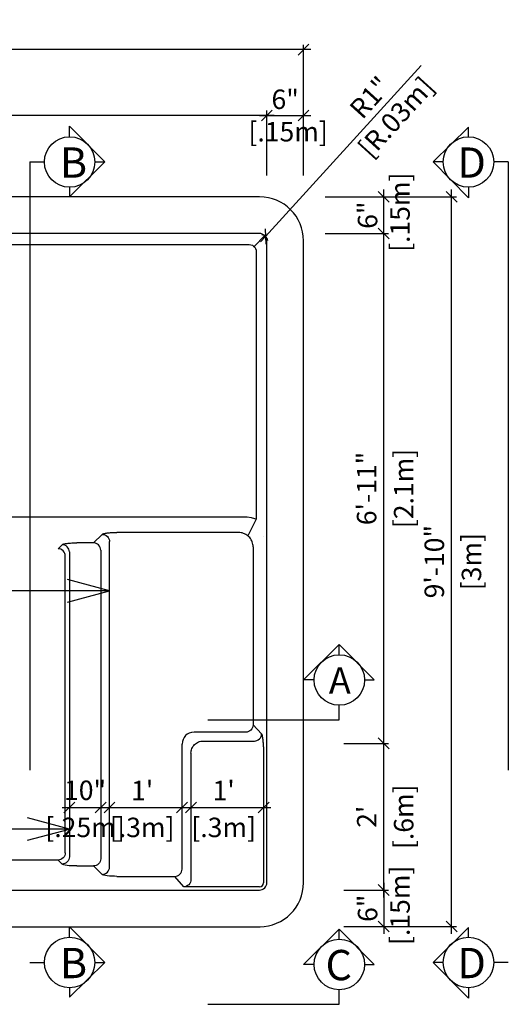
# Model space of a CAD drawing. Units: millimetres. Extents: x 204.5 to 216.7, y 119.6 to 136.3.
# Drawn here: x 208.1 to 210.1, y 126.9 to 131 of the extents above; entities that cross this region are included whole.
import ezdxf

# ---------------------------------------------------------------- set-up
doc = ezdxf.new("R2010")
doc.units = ezdxf.units.MM
doc.linetypes.add('DASHED', pattern=[0.75, 0.5, -0.25])
for name, color, linetype in [('COTA-14', 14, 'Continuous'), ('LE', 1, 'Continuous'), ('PISCINA-14', 14, 'Continuous'), ('PISCINA-2', 2, 'Continuous'), ('TEXTO-2', 2, 'Continuous'), ('ZF_txt', 7, 'Continuous')]:
    doc.layers.add(name, color=color, linetype=linetype)
doc.styles.add('ARIAL', font='arial.ttf')
doc.styles.add('ROMANS', font='times.ttf')
doc.dimstyles.new('cota pis 1-75', dxfattribs={"dimtxt": 0.08, "dimasz": 0.045, "dimexe": 0.02, "dimexo": 0.02, "dimgap": 0.03, "dimtad": 1, "dimdec": 0, "dimlfac": 39.3701, "dimzin": 4, "dimdsep": 46, "dimlunit": 4, "dimtxsty": 'ROMANS', "dimblk": 'OBLIQUE', "dimcen": 2.5, "dimdle": 0.03, "dimclrd": 14, "dimclre": 14, "dimclrt": 15, "dimadec": 0, "dimazin": 0, "dimtfac": 1, "dimtdec": 0, "dimtmove": 0, "dimatfit": 3, "dimldrblk": 'OBLIQUE', "dimfxl": 0, "dimfrac": 1, "dimtolj": 1, "dimtzin": 0, "dimarcsym": 0})

# ---------------------------------------------------------------- blocks, each defined once
blk = doc.blocks.new('_Open30')
at = {"color": 0, "linetype": 'ByBlock', "lineweight": -2}
for p, q in [((-1, 0.268), (0, 0)), ((0, 0), (-1, -0.268)), ((0, 0), (-1, 0))]:
    blk.add_line(p, q, dxfattribs=at)
blk = doc.blocks.new('corte B')
at = {"layer": 'ZF_txt', "ltscale": 5}
for p, q in [((27.1478, -0.456), (27.1478, -0.4018)), ((27.1478, -0.4018), (27.3292, -0.5856)), ((26.9432, -0.5856), (27.0182, -0.5856)), ((27.3292, -0.5856), (27.1478, -0.7647)), ((27.2774, -0.5856), (27.3292, -0.5856)), ((27.1478, -0.7152), (27.1478, -0.7647))]:
    blk.add_line(p, q, dxfattribs=at)
blk.add_circle((27.1478, -0.5856), 0.1296, dxfattribs=at)
at = {"layer": 'ZF_txt', "color": 0, "insert": (27.0982, -0.5108), "char_height": 0.15552, "width": 0.127994, "attachment_point": 1, "style": 'ROMANS'}
blk.add_mtext('{\\fArial|b0|i0|c0|p34;B}', dxfattribs=at)
blk = doc.blocks.new('corte D')
at = {"layer": 'ZF_txt'}
for p, q in [((41.5118, 4.0247), (41.6932, 4.2038)), ((41.5636, 4.0247), (41.5118, 4.0247)), ((41.6932, 3.8409), (41.5118, 4.0247)), ((41.8978, 4.0247), (41.8228, 4.0247)), ((41.6932, 3.8951), (41.6932, 3.8409))]:
    blk.add_line(p, q, dxfattribs=at)
at = {"layer": 'ZF_txt', "linetype": 'DASHED'}
blk.add_line((41.6932, 4.1543), (41.6932, 4.2038), dxfattribs=at)
at = {"layer": 'ZF_txt'}
blk.add_circle((41.6932, 4.0247), 0.1296, dxfattribs=at)
at = {"layer": 'TEXTO-2', "color": 0, "insert": (41.6368, 4.0994), "char_height": 0.15552, "width": 0.159643, "attachment_point": 1, "style": 'ROMANS'}
blk.add_mtext('{\\fArial|b0|i0|c0|p34;D}', dxfattribs=at)
blk = doc.blocks.new('_OBLIQUE')
at = {"color": 0, "linetype": 'ByBlock'}
blk.add_line((-0.5, -0.5), (0.5, 0.5), dxfattribs=at)
blk = doc.blocks.new('*D39')
at = {"layer": 'COTA-14', "color": 14, "lineweight": -2}
for p, q in [((209.5703, 127.9742), (209.5703, 130.1304)), ((209.3292, 130.1004), (209.5903, 130.1004)), ((209.4056, 128.0042), (209.5903, 128.0042))]:
    blk.add_line(p, q, dxfattribs=at)
at = {"layer": 'Defpoints', "color": 0}
for p in [(209.3092, 130.1004), (209.5703, 130.1004), (209.3856, 128.0042)]:
    blk.add_point(p, dxfattribs=at)
at = {"layer": 'COTA-14', "color": 14, "lineweight": -2, "xscale": 0.045, "yscale": 0.045, "zscale": 0.045}
for p, rotation in [((209.5703, 130.1004), 90), ((209.5703, 128.0042), 270)]:
    blk.add_blockref('_OBLIQUE', p, dxfattribs=dict(at, rotation=rotation))
at = {"layer": 'COTA-14', "color": 15, "char_height": 0.08, "attachment_point": 5, "rotation": 90, "style": 'ROMANS'}
for s, insert in [('\\A1;6\'-11"', (209.4996, 129.0523)), ('\\A1;[2.1m]', (209.652, 129.0523))]:
    blk.add_mtext(s, dxfattribs=dict(at, insert=insert))
blk = doc.blocks.new('*D40')
at = {"layer": 'COTA-14', "color": 14, "lineweight": -2}
for p, q in [((209.5703, 127.4317), (209.5703, 127.2219)), ((209.4056, 127.4017), (209.5903, 127.4017)), ((209.4056, 127.2519), (209.5903, 127.2519))]:
    blk.add_line(p, q, dxfattribs=at)
at = {"layer": 'Defpoints', "color": 0}
for p in [(209.3856, 127.4017), (209.3856, 127.2519), (209.5703, 127.2519)]:
    blk.add_point(p, dxfattribs=at)
at = {"layer": 'COTA-14', "color": 14, "lineweight": -2, "xscale": 0.045, "yscale": 0.045, "zscale": 0.045}
for p, rotation in [((209.5703, 127.4017), 90), ((209.5703, 127.2519), 270)]:
    blk.add_blockref('_OBLIQUE', p, dxfattribs=dict(at, rotation=rotation))
at = {"layer": 'COTA-14', "color": 15, "insert": (209.5703, 127.3268), "char_height": 0.08, "attachment_point": 5, "rotation": 90, "style": 'ROMANS'}
blk.add_mtext('\\A1;6"\\P [.15m]', dxfattribs=at)
blk = doc.blocks.new('*D41')
at = {"layer": 'COTA-14', "color": 14, "lineweight": -2}
for p, q in [((209.5703, 130.0704), (209.5703, 130.281)), ((209.3292, 130.251), (209.5903, 130.251)), ((209.3292, 130.1004), (209.5903, 130.1004))]:
    blk.add_line(p, q, dxfattribs=at)
at = {"layer": 'Defpoints', "color": 0}
for p in [(209.3092, 130.251), (209.5703, 130.251), (209.3092, 130.1004)]:
    blk.add_point(p, dxfattribs=at)
at = {"layer": 'COTA-14', "color": 14, "lineweight": -2, "xscale": 0.045, "yscale": 0.045, "zscale": 0.045}
for p, rotation in [((209.5703, 130.251), 90), ((209.5703, 130.1004), 270)]:
    blk.add_blockref('_OBLIQUE', p, dxfattribs=dict(at, rotation=rotation))
at = {"layer": 'COTA-14', "color": 15, "insert": (209.5703, 130.1757), "char_height": 0.08, "attachment_point": 5, "rotation": 90, "style": 'ROMANS'}
blk.add_mtext('\\A1;6"\\P [.15m]', dxfattribs=at)
blk = doc.blocks.new('*D42')
at = {"layer": 'COTA-14', "color": 14, "lineweight": -2}
for p, q in [((209.8486, 127.2219), (209.8486, 130.281)), ((209.5903, 130.251), (209.8686, 130.251)), ((209.5903, 127.2519), (209.8686, 127.2519))]:
    blk.add_line(p, q, dxfattribs=at)
at = {"layer": 'Defpoints', "color": 0}
for p in [(209.5703, 130.251), (209.8486, 130.251), (209.5703, 127.2519)]:
    blk.add_point(p, dxfattribs=at)
at = {"layer": 'COTA-14', "color": 14, "lineweight": -2, "xscale": 0.045, "yscale": 0.045, "zscale": 0.045}
for p, rotation in [((209.8486, 130.251), 90), ((209.8486, 127.2519), 270)]:
    blk.add_blockref('_OBLIQUE', p, dxfattribs=dict(at, rotation=rotation))
at = {"layer": 'COTA-14', "color": 15, "char_height": 0.08, "attachment_point": 5, "rotation": 90, "style": 'ROMANS'}
for s, insert in [('\\A1;9\'-10"', (209.7778, 128.7515)), ('\\A1;[3m]', (209.9304, 128.7515))]:
    blk.add_mtext(s, dxfattribs=dict(at, insert=insert))
blk = doc.blocks.new('*D43')
at = {"layer": 'COTA-14', "color": 14, "lineweight": -2}
for p, q in [((209.0899, 130.3383), (209.0899, 130.6053)), ((209.2405, 130.3383), (209.2405, 130.6053)), ((209.0599, 130.5853), (209.2705, 130.5853))]:
    blk.add_line(p, q, dxfattribs=at)
at = {"layer": 'Defpoints', "color": 0}
for p in [(209.2405, 130.5853), (209.0899, 130.3183), (209.2405, 130.3183)]:
    blk.add_point(p, dxfattribs=at)
at = {"layer": 'COTA-14', "color": 14, "lineweight": -2, "xscale": 0.045, "yscale": 0.045, "zscale": 0.045, "rotation": 180}
blk.add_blockref('_OBLIQUE', (209.0899, 130.5853), dxfattribs=at)
at = {"layer": 'COTA-14', "color": 14, "lineweight": -2, "xscale": 0.045, "yscale": 0.045, "zscale": 0.045}
blk.add_blockref('_OBLIQUE', (209.2405, 130.5853), dxfattribs=at)
at = {"layer": 'COTA-14', "color": 15, "insert": (209.1652, 130.5853), "char_height": 0.08, "attachment_point": 5, "style": 'ROMANS'}
blk.add_mtext('\\A1;6"\\P [.15m]', dxfattribs=at)
blk = doc.blocks.new('*D44')
at = {"layer": 'COTA-14', "color": 14, "lineweight": -2}
for p, q in [((205.6055, 130.3383), (205.6055, 130.6053)), ((209.0899, 130.3383), (209.0899, 130.6053)), ((209.1199, 130.5853), (205.5755, 130.5853))]:
    blk.add_line(p, q, dxfattribs=at)
at = {"layer": 'Defpoints', "color": 0}
for p in [(205.6055, 130.5853), (205.6055, 130.3183), (209.0899, 130.3183)]:
    blk.add_point(p, dxfattribs=at)
at = {"layer": 'COTA-14', "color": 14, "lineweight": -2, "xscale": 0.045, "yscale": 0.045, "zscale": 0.045, "rotation": 180}
blk.add_blockref('_OBLIQUE', (205.6055, 130.5853), dxfattribs=at)
at = {"layer": 'COTA-14', "color": 14, "lineweight": -2, "xscale": 0.045, "yscale": 0.045, "zscale": 0.045}
blk.add_blockref('_OBLIQUE', (209.0899, 130.5853), dxfattribs=at)
at = {"layer": 'COTA-14', "color": 15, "char_height": 0.08, "attachment_point": 5, "style": 'ROMANS'}
for s, insert in [('\\A1;11\'-5"', (207.3477, 130.656)), ('\\A1;[3.48m]', (207.3477, 130.5036))]:
    blk.add_mtext(s, dxfattribs=dict(at, insert=insert))
blk = doc.blocks.new('*D46')
at = {"layer": 'COTA-14', "color": 14, "lineweight": -2}
for p, q in [((209.2705, 130.856), (205.2105, 130.856)), ((205.2405, 130.6053), (205.2405, 130.876)), ((209.2405, 130.6053), (209.2405, 130.876))]:
    blk.add_line(p, q, dxfattribs=at)
at = {"layer": 'Defpoints', "color": 0}
for p in [(205.2405, 130.856), (205.2405, 130.5853), (209.2405, 130.5853)]:
    blk.add_point(p, dxfattribs=at)
at = {"layer": 'COTA-14', "color": 14, "lineweight": -2, "xscale": 0.045, "yscale": 0.045, "zscale": 0.045, "rotation": 180}
blk.add_blockref('_OBLIQUE', (205.2405, 130.856), dxfattribs=at)
at = {"layer": 'COTA-14', "color": 14, "lineweight": -2, "xscale": 0.045, "yscale": 0.045, "zscale": 0.045}
blk.add_blockref('_OBLIQUE', (209.2405, 130.856), dxfattribs=at)
at = {"layer": 'COTA-14', "color": 15, "char_height": 0.08, "attachment_point": 5, "style": 'ROMANS'}
for s, insert in [('\\A1;13\'-1"', (207.2405, 130.9267)), ('\\A1;[4m]', (207.2405, 130.7742))]:
    blk.add_mtext(s, dxfattribs=dict(at, insert=insert))
blk = doc.blocks.new('*D83')
at = {"layer": 'COTA-14', "color": 14, "lineweight": -2}
for p in [(209.7233, 130.7912), (209.0641, 130.0657)]:
    blk.add_line(p, (209.0842, 130.0879), dxfattribs=at)
blk.add_arc((209.0641, 130.0657), 0.03, 9.5417, 77.9693, dxfattribs=at)
at = {"layer": 'Defpoints', "color": 0}
for p in [(209.0842, 130.0879), (209.0641, 130.0657)]:
    blk.add_point(p, dxfattribs=at)
at = {"layer": 'COTA-14', "color": 14, "lineweight": -2, "xscale": 0.045, "yscale": 0.045, "zscale": 0.045, "rotation": 227.7388697520319}
blk.add_blockref('_OBLIQUE', (209.0842, 130.0879), dxfattribs=at)
at = {"layer": 'COTA-14', "color": 15, "insert": (209.563, 130.6147), "char_height": 0.08, "attachment_point": 5, "rotation": 47.7389, "style": 'ROMANS'}
blk.add_mtext('\\A1;R1"\\P [R.03m]', dxfattribs=at)
blk = doc.blocks.new('corte a')
at = {"layer": 'ZF_txt'}
for p, q in [((28.4585, 1.9658), (28.6422, 2.1472)), ((28.6422, 2.0954), (28.6422, 2.1472)), ((28.6422, 2.1472), (28.8213, 1.9658)), ((28.5126, 1.9658), (28.4585, 1.9658)), ((28.7718, 1.9658), (28.8213, 1.9658)), ((28.6422, 1.7612), (28.6422, 1.8362))]:
    blk.add_line(p, q, dxfattribs=at)
blk.add_circle((28.6422, 1.9658), 0.1296, dxfattribs=at)
at = {"layer": 'ZF_txt', "linetype": 'DASHED', "style": 'ARIAL', "text_generation_flag": 2}
blk.add_text('A', height=0.135, dxfattribs=at).set_placement((28.7007, 1.8961))
blk = doc.blocks.new('corte c')
at = {"layer": 'ZF_txt'}
for p, q in [((44.4026, 1.8017), (44.5863, 1.9831)), ((44.5863, 1.9313), (44.5863, 1.9831)), ((44.5863, 1.9831), (44.7654, 1.8017)), ((44.4567, 1.8017), (44.4026, 1.8017)), ((44.7159, 1.8017), (44.7654, 1.8017)), ((44.5863, 1.5971), (44.5863, 1.6721))]:
    blk.add_line(p, q, dxfattribs=at)
blk.add_circle((44.5863, 1.8017), 0.1296, dxfattribs=at)
at = {"layer": 'TEXTO-2', "color": 0, "insert": (44.5158, 1.8764), "char_height": 0.15552, "width": 0.172924, "attachment_point": 1, "style": 'ROMANS'}
blk.add_mtext('{\\fArial|b0|i0|c0|p34;C}', dxfattribs=at)
blk = doc.blocks.new('*D86')
at = {"layer": 'COTA-14', "color": 14, "lineweight": -2}
for p, q in [((209.5703, 127.3717), (209.5703, 128.0342)), ((209.4056, 128.0042), (209.5903, 128.0042)), ((209.4056, 127.4017), (209.5903, 127.4017))]:
    blk.add_line(p, q, dxfattribs=at)
at = {"layer": 'Defpoints', "color": 0}
for p in [(209.3856, 128.0042), (209.5703, 128.0042), (209.3856, 127.4017)]:
    blk.add_point(p, dxfattribs=at)
at = {"layer": 'COTA-14', "color": 14, "lineweight": -2, "xscale": 0.045, "yscale": 0.045, "zscale": 0.045}
for p, rotation in [((209.5703, 128.0042), 90), ((209.5703, 127.4017), 270)]:
    blk.add_blockref('_OBLIQUE', p, dxfattribs=dict(at, rotation=rotation))
at = {"layer": 'COTA-14', "color": 15, "char_height": 0.08, "attachment_point": 5, "rotation": 90, "style": 'ROMANS'}
for s, insert in [('\\A1;[.6m]', (209.652, 127.703)), ("\\A1;2'", (209.5003, 127.703))]:
    blk.add_mtext(s, dxfattribs=dict(at, insert=insert))
blk = doc.blocks.new('*D90')
at = {"layer": 'COTA-14', "color": 14, "lineweight": -2}
blk.add_line((208.4137, 127.741), (208.7719, 127.741), dxfattribs=at)
at = {"layer": 'Defpoints', "color": 0}
for p in [(208.4437, 127.741), (208.7419, 127.741), (208.7419, 127.741)]:
    blk.add_point(p, dxfattribs=at)
at = {"layer": 'COTA-14', "color": 14, "lineweight": -2, "xscale": 0.045, "yscale": 0.045, "zscale": 0.045, "rotation": 180}
blk.add_blockref('_OBLIQUE', (208.4437, 127.741), dxfattribs=at)
at = {"layer": 'COTA-14', "color": 14, "lineweight": -2, "xscale": 0.045, "yscale": 0.045, "zscale": 0.045}
blk.add_blockref('_OBLIQUE', (208.7419, 127.741), dxfattribs=at)
at = {"layer": 'COTA-14', "color": 15, "char_height": 0.08, "attachment_point": 5, "style": 'ROMANS'}
for s, insert in [("\\A1;1'", (208.5778, 127.811)), ('\\A1;[.3m]', (208.5778, 127.6592))]:
    blk.add_mtext(s, dxfattribs=dict(at, insert=insert))
blk = doc.blocks.new('*D91')
at = {"layer": 'COTA-14', "color": 14, "lineweight": -2}
blk.add_line((208.7482, 127.741), (209.1068, 127.741), dxfattribs=at)
at = {"layer": 'Defpoints', "color": 0}
for p in [(208.7782, 127.741), (209.0768, 127.741), (209.0768, 127.741)]:
    blk.add_point(p, dxfattribs=at)
at = {"layer": 'COTA-14', "color": 14, "lineweight": -2, "xscale": 0.045, "yscale": 0.045, "zscale": 0.045, "rotation": 180}
blk.add_blockref('_OBLIQUE', (208.7782, 127.741), dxfattribs=at)
at = {"layer": 'COTA-14', "color": 14, "lineweight": -2, "xscale": 0.045, "yscale": 0.045, "zscale": 0.045}
blk.add_blockref('_OBLIQUE', (209.0768, 127.741), dxfattribs=at)
at = {"layer": 'COTA-14', "color": 15, "char_height": 0.08, "attachment_point": 5, "style": 'ROMANS'}
for s, insert in [("\\A1;1'", (208.9125, 127.811)), ('\\A1;[.3m]', (208.9125, 127.6592))]:
    blk.add_mtext(s, dxfattribs=dict(at, insert=insert))

msp = doc.modelspace()

# ---------------------------------------------------------------- linework, layer by layer
at = {"layer": 'COTA-14', "color": 14}
msp.add_line((208.2492, 127.741), (208.4374, 127.741), dxfattribs=at)
at = {"layer": 'COTA-14'}
msp.add_line((209.0599, 127.4148), (208.7486, 127.4148), dxfattribs=at)
at = {"layer": 'LE', "color": 1, "lineweight": -2}
for p, q in [((208.2716, 128.6314), (207.6494, 128.6313)), ((208.1071, 127.6524), (207.1697, 127.6524))]:
    msp.add_line(p, q, dxfattribs=at)
at = {"layer": 'PISCINA-14'}
for p, q in [((209.0811, 130.0916), (209.0377, 130.0465)), ((209.0465, 128.9257), (209.012, 128.8576)), ((208.4141, 128.8638), (208.3778, 128.8289)), ((208.4141, 128.8638), (208.4152, 128.8646)), ((208.4141, 128.8638), (208.4194, 128.8632)), ((208.4152, 128.8646), (208.4167, 128.8654)), ((208.4167, 128.8654), (208.4186, 128.8661)), ((208.4186, 128.8661), (208.4209, 128.8668)), ((208.4194, 128.8632), (208.4249, 128.8615)), ((208.4209, 128.8668), (208.4238, 128.8675)), ((208.4238, 128.8675), (208.427, 128.8682)), ((208.4249, 128.8615), (208.4301, 128.8587)), ((208.427, 128.8682), (208.4307, 128.8688)), ((208.4307, 128.8688), (208.4347, 128.8694)), ((208.4347, 128.8694), (208.439, 128.8699)), ((208.439, 128.8699), (208.4436, 128.8703)), ((208.4436, 128.8703), (208.4484, 128.8707)), ((208.4484, 128.8707), (208.4534, 128.871)), ((208.4534, 128.871), (208.4584, 128.8712)), ((208.4584, 128.8712), (208.4635, 128.8714)), ((208.4635, 128.8714), (208.4684, 128.8715)), ((208.4684, 128.8715), (208.4734, 128.8715)), ((208.9742, 128.8715), (208.4734, 128.8715)), ((208.9793, 128.8712), (208.9742, 128.8715)), ((208.9844, 128.8705), (208.9793, 128.8712)), ((208.9892, 128.8694), (208.9844, 128.8705)), ((208.9939, 128.8679), (208.9892, 128.8694)), ((208.9988, 128.866), (208.9939, 128.8679)), ((209.0034, 128.8636), (208.9988, 128.866)), ((209.0078, 128.8608), (209.0034, 128.8636)), ((209.012, 128.8576), (209.0078, 128.8608)), ((208.2496, 128.8212), (208.2323, 128.8046)), ((208.2496, 128.8212), (208.2507, 128.822)), ((208.2549, 128.8206), (208.2496, 128.8212)), ((208.2507, 128.822), (208.2522, 128.8228)), ((208.2522, 128.8228), (208.2541, 128.8235)), ((208.2541, 128.8235), (208.2564, 128.8242)), ((208.2604, 128.819), (208.2549, 128.8206)), ((208.2564, 128.8242), (208.2593, 128.8249)), ((208.2593, 128.8249), (208.2625, 128.8256)), ((208.2625, 128.8256), (208.2662, 128.8262)), ((208.2662, 128.8262), (208.2702, 128.8268)), ((208.2702, 128.8268), (208.2745, 128.8273)), ((208.2745, 128.8273), (208.2791, 128.8277)), ((208.2791, 128.8277), (208.2839, 128.8281)), ((208.2839, 128.8281), (208.2889, 128.8284)), ((208.2889, 128.8284), (208.2939, 128.8286)), ((208.2939, 128.8286), (208.299, 128.8288)), ((208.299, 128.8288), (208.3039, 128.8289)), ((208.3039, 128.8289), (208.3089, 128.8289)), ((208.3778, 128.8289), (208.3089, 128.8289)), ((208.3831, 128.8283), (208.3778, 128.8289)), ((208.3886, 128.8267), (208.3831, 128.8283)), ((208.3938, 128.8239), (208.3886, 128.8267)), ((208.3985, 128.82), (208.3938, 128.8239)), ((208.4023, 128.8153), (208.3985, 128.82)), ((208.4301, 128.8587), (208.4348, 128.8549)), ((208.4348, 128.8549), (208.4387, 128.8502)), ((208.4387, 128.8502), (208.4415, 128.8449)), ((208.4415, 128.8449), (208.4431, 128.8395)), ((208.4431, 128.8395), (208.4437, 128.8342)), ((208.4437, 127.4954), (208.4437, 128.8342)), ((209.0158, 128.8541), (209.012, 128.8576)), ((209.0194, 128.8502), (209.0158, 128.8541)), ((209.0226, 128.8461), (209.0194, 128.8502)), ((209.0254, 128.8417), (209.0226, 128.8461)), ((209.0278, 128.8371), (209.0254, 128.8417)), ((209.0298, 128.8323), (209.0278, 128.8371)), ((209.0314, 128.8274), (209.0298, 128.8323)), ((209.0326, 128.8223), (209.0314, 128.8274)), ((209.0333, 128.8173), (209.0326, 128.8223)), ((209.0761, 128.8548), (209.0768, 128.8554)), ((208.2376, 128.804), (208.2323, 128.8046)), ((208.2431, 128.8023), (208.2376, 128.804)), ((208.2483, 128.7995), (208.2431, 128.8023)), ((208.253, 128.7957), (208.2483, 128.7995)), ((208.2569, 128.791), (208.253, 128.7957)), ((208.2596, 128.7857), (208.2569, 128.791)), ((208.2613, 128.7803), (208.2596, 128.7857)), ((208.2656, 128.8162), (208.2604, 128.819)), ((208.2619, 128.7749), (208.2613, 128.7803)), ((208.2703, 128.8123), (208.2656, 128.8162)), ((208.2742, 128.8076), (208.2703, 128.8123)), ((208.277, 128.8024), (208.2742, 128.8076)), ((208.2786, 128.7969), (208.277, 128.8024)), ((208.2792, 128.7916), (208.2786, 128.7969)), ((208.2792, 128.7916), (208.2792, 127.538)), ((208.4051, 128.8101), (208.4023, 128.8153)), ((208.4068, 128.8046), (208.4051, 128.8101)), ((208.4074, 128.7993), (208.4068, 128.8046)), ((208.4074, 128.7993), (208.4074, 127.5303)), ((209.0336, 128.8122), (209.0333, 128.8173)), ((209.0336, 128.8122), (209.0336, 128.0802)), ((208.7913, 128.0505), (208.7801, 128.0494)), ((209.0039, 128.0505), (208.7913, 128.0505)), ((209.0092, 128.0511), (209.0039, 128.0505)), ((209.0147, 128.0528), (209.0092, 128.0511)), ((209.0199, 128.0556), (209.0147, 128.0528)), ((209.0246, 128.0594), (209.0199, 128.0556)), ((209.0285, 128.0641), (209.0246, 128.0594)), ((209.0313, 128.0694), (209.0285, 128.0641)), ((209.0329, 128.0748), (209.0313, 128.0694)), ((209.0336, 128.0802), (209.0329, 128.0748)), ((209.0684, 128.0438), (209.0336, 128.0802)), ((208.743, 128.0124), (208.7419, 128.0011)), ((208.7457, 128.021), (208.743, 128.0124)), ((208.75, 128.0291), (208.7457, 128.021)), ((208.756, 128.0364), (208.75, 128.0291)), ((208.7633, 128.0424), (208.756, 128.0364)), ((208.7715, 128.0468), (208.7633, 128.0424)), ((208.7801, 128.0494), (208.7715, 128.0468)), ((208.8049, 128.0084), (208.8094, 128.0105)), ((208.8094, 128.0105), (208.8139, 128.0121)), ((208.8139, 128.0121), (208.8186, 128.0132)), ((208.8186, 128.0132), (208.8231, 128.0139)), ((208.8231, 128.0139), (208.8276, 128.0142)), ((208.8276, 128.0142), (209.0388, 128.0142)), ((209.0388, 128.0142), (209.0441, 128.0148)), ((209.0441, 128.0148), (209.0495, 128.0165)), ((209.0495, 128.0165), (209.0548, 128.0193)), ((209.0548, 128.0193), (209.0595, 128.0231)), ((209.0595, 128.0231), (209.0634, 128.0278)), ((209.0634, 128.0278), (209.0662, 128.0331)), ((209.0662, 128.0331), (209.0678, 128.0385)), ((209.0678, 128.0385), (209.0684, 128.0438)), ((209.0692, 128.0428), (209.0684, 128.0438)), ((209.0699, 128.0415), (209.0692, 128.0428)), ((209.0706, 128.0396), (209.0699, 128.0415)), ((209.0706, 128.0396), (209.0706, 128.0396)), ((209.0706, 128.0396), (209.0713, 128.0373)), ((209.0713, 128.0373), (209.0717, 128.0361)), ((209.072, 128.0346), (209.0717, 128.0361)), ((209.0727, 128.0314), (209.072, 128.0346)), ((209.0733, 128.0278), (209.0727, 128.0314)), ((209.0739, 128.0238), (209.0733, 128.0278)), ((209.0744, 128.0195), (209.0739, 128.0238)), ((209.0749, 128.0149), (209.0744, 128.0195)), ((209.0753, 128.0101), (209.0749, 128.0149)), ((209.0756, 128.0052), (209.0753, 128.0101)), ((208.7419, 127.4877), (208.7419, 128.0011)), ((208.7785, 127.9693), (208.7792, 127.9739)), ((208.7792, 127.9739), (208.7804, 127.9785)), ((208.7804, 127.9785), (208.782, 127.983)), ((208.782, 127.983), (208.7841, 127.9875)), ((208.7841, 127.9875), (208.7866, 127.9918)), ((208.7866, 127.9918), (208.7896, 127.9958)), ((208.7896, 127.9958), (208.7929, 127.9995)), ((208.7929, 127.9995), (208.7966, 128.0029)), ((208.7966, 128.0029), (208.8007, 128.0058)), ((208.8007, 128.0058), (208.8049, 128.0084)), ((209.0768, 127.99), (209.0756, 128.0052)), ((209.0768, 127.99), (209.0768, 127.4317)), ((208.7782, 127.9648), (208.7785, 127.9693)), ((208.7782, 127.9648), (208.7782, 127.4444)), ((208.2376, 127.5255), (208.2323, 127.5249)), ((208.2496, 127.5083), (208.2323, 127.5249)), ((208.2431, 127.5272), (208.2376, 127.5255)), ((208.2483, 127.53), (208.2431, 127.5272)), ((208.253, 127.5339), (208.2483, 127.53)), ((208.2569, 127.5386), (208.253, 127.5339)), ((208.2596, 127.5438), (208.2569, 127.5386)), ((208.2613, 127.5493), (208.2596, 127.5438)), ((208.2619, 127.5546), (208.2613, 127.5493)), ((208.277, 127.5272), (208.2742, 127.5219)), ((208.2786, 127.5326), (208.277, 127.5272)), ((208.2792, 127.538), (208.2786, 127.5326)), ((208.4068, 127.5249), (208.4051, 127.5195)), ((208.4074, 127.5303), (208.4068, 127.5249)), ((208.2549, 127.5089), (208.2496, 127.5083)), ((208.252, 127.5068), (208.2496, 127.5083)), ((208.2561, 127.5054), (208.252, 127.5068)), ((208.2604, 127.5106), (208.2549, 127.5089)), ((208.2621, 127.504), (208.2561, 127.5054)), ((208.2656, 127.5134), (208.2604, 127.5106)), ((208.2697, 127.5028), (208.2621, 127.504)), ((208.2703, 127.5172), (208.2656, 127.5134)), ((208.2785, 127.5018), (208.2697, 127.5028)), ((208.2742, 127.5219), (208.2703, 127.5172)), ((208.2883, 127.5012), (208.2785, 127.5018)), ((208.2984, 127.5007), (208.2883, 127.5012)), ((208.3089, 127.5006), (208.2984, 127.5007)), ((208.3089, 127.5006), (208.3778, 127.5006)), ((208.3831, 127.5012), (208.3778, 127.5006)), ((208.4141, 127.4657), (208.3778, 127.5006)), ((208.3886, 127.5029), (208.3831, 127.5012)), ((208.3938, 127.5057), (208.3886, 127.5029)), ((208.3985, 127.5095), (208.3938, 127.5057)), ((208.4023, 127.5142), (208.3985, 127.5095)), ((208.4051, 127.5195), (208.4023, 127.5142)), ((208.4387, 127.4794), (208.4415, 127.4846)), ((208.4415, 127.4846), (208.4431, 127.49)), ((208.4431, 127.49), (208.4437, 127.4954)), ((208.7413, 127.4824), (208.7419, 127.4877)), ((208.4141, 127.4657), (208.4194, 127.4663)), ((208.4149, 127.4653), (208.4141, 127.4657)), ((208.4167, 127.4642), (208.4149, 127.4653)), ((208.4209, 127.4627), (208.4167, 127.4642)), ((208.4194, 127.4663), (208.4249, 127.468)), ((208.427, 127.4614), (208.4209, 127.4627)), ((208.4249, 127.468), (208.4301, 127.4708)), ((208.4347, 127.4602), (208.427, 127.4614)), ((208.4301, 127.4708), (208.4348, 127.4746)), ((208.4436, 127.4592), (208.4347, 127.4602)), ((208.4348, 127.4746), (208.4387, 127.4794)), ((208.4534, 127.4585), (208.4436, 127.4592)), ((208.4635, 127.4581), (208.4534, 127.4585)), ((208.4734, 127.458), (208.4635, 127.4581)), ((208.4734, 127.458), (208.7123, 127.458)), ((208.7123, 127.458), (208.7176, 127.4586)), ((208.7486, 127.4148), (208.7123, 127.458)), ((208.7176, 127.4586), (208.723, 127.4603)), ((208.723, 127.4603), (208.7283, 127.4631)), ((208.7283, 127.4631), (208.733, 127.467)), ((208.733, 127.467), (208.7368, 127.4717)), ((208.7368, 127.4717), (208.7396, 127.4769)), ((208.7396, 127.4769), (208.7413, 127.4824)), ((208.7782, 127.4444), (208.7776, 127.4391)), ((208.7539, 127.4154), (208.7486, 127.4148)), ((208.7594, 127.417), (208.7539, 127.4154)), ((208.7646, 127.4198), (208.7594, 127.417)), ((208.7693, 127.4237), (208.7646, 127.4198)), ((208.7732, 127.4284), (208.7693, 127.4237)), ((208.776, 127.4336), (208.7732, 127.4284)), ((208.7776, 127.4391), (208.776, 127.4336))]:
    msp.add_line(p, q, dxfattribs=at)
at = {"layer": 'PISCINA-14', "linetype": 'DASHED', "ltscale": 4}
for p, q in [((205.7856, 128.8046), (208.2323, 128.8046)), ((208.2619, 127.5546), (208.2619, 128.7749)), ((208.2323, 127.5249), (205.7856, 127.5249))]:
    msp.add_line(p, q, dxfattribs=at)
at = {"layer": 'PISCINA-14'}
msp.add_lwpolyline([(209.0599, 127.4017, 0.414214), (209.0899, 127.4317), (209.0899, 128.1648), (209.0899, 130.0704, 0.414214), (209.0599, 130.1004), (206.408, 130.1004), (205.6354, 130.0984, 0.413462), (205.6055, 130.0684), (205.6055, 127.4343, 0.413234), (205.6354, 127.4043), (206.408, 127.4017)], format="xyb", close=True, dxfattribs=at)
msp.add_lwpolyline([(209.0411, 128.928), (209.0272, 128.932), (209.0091, 128.9338), (205.6838, 128.9338), (205.6689, 128.9326), (205.6464, 128.9257), (205.6464, 128.9338), (205.6464, 130.0255), (205.6469, 130.031), (205.6484, 130.0366), (205.651, 130.0416), (205.6545, 130.0461), (205.6588, 130.0497), (205.6637, 130.0524), (205.6694, 130.0542), (205.675, 130.0548), (209.0178, 130.0548), (209.0304, 130.0519), (209.0358, 130.0484), (209.0405, 130.0437), (209.0437, 130.0384), (209.0458, 130.0321), (209.0465, 130.0255), (209.0465, 128.9257)], close=True, dxfattribs=at)
msp.add_arc((209.0599, 127.4317), 0.0169, 270, 0, dxfattribs=at)
at = {"layer": 'PISCINA-2'}
for p, q in [((209.0603, 130.251), (205.5372, 130.251)), ((209.2405, 127.4296), (209.2405, 130.0725)), ((205.5372, 127.251), (209.0621, 127.251))]:
    msp.add_line(p, q, dxfattribs=at)
for centre, start, end in [((209.0599, 130.0704), 0, 90), ((209.0599, 127.4317), 270, 0)]:
    msp.add_arc(centre, 0.1807, start, end, dxfattribs=at)
at = {"layer": 'ZF_txt', "linetype": 'DASHED', "ltscale": 5}
for p, q in [((208.116, 130.3943), (208.116, 127.104)), ((210.0817, 130.3943), (210.0817, 127.104)), ((205.0972, 128.1015), (209.3876, 128.1015)), ((205.0972, 126.9321), (209.3876, 126.9321))]:
    msp.add_line(p, q, dxfattribs=at)

# ---------------------------------------------------------------- block references
at = {"layer": 'COTA-14', "color": 14, "xscale": 0.045, "yscale": 0.045, "zscale": 0.045, "rotation": 180}
msp.add_blockref('_OBLIQUE', (208.2792, 127.741), dxfattribs=at)
at = {"layer": 'COTA-14', "color": 14, "xscale": 0.045, "yscale": 0.045, "zscale": 0.045}
msp.add_blockref('_OBLIQUE', (208.4074, 127.741), dxfattribs=at)
at = {"layer": 'LE', "color": 1, "lineweight": -2, "extrusion": (0, 0, -1), "xscale": 0.1721781600000001, "yscale": 0.1721781600000001, "zscale": 0.1721781600000001, "rotation": 179.9923433974213}
for p in [(-208.4437, 128.6314), (-208.2792, 127.6525)]:
    msp.add_blockref('_Open30', p, dxfattribs=at)
at = {"layer": 'ZF_txt', "xscale": 0.8, "yscale": 0.8, "zscale": 0.8}
for name, p in [('corte B', (186.5615, 130.8628)), ('corte D', (176.5635, 127.1746)), ('corte a', (186.4738, 126.6926)), ('corte B', (186.5615, 127.5725)), ('corte D', (176.5635, 123.8843)), ('corte c', (173.7185, 125.6544))]:
    msp.add_blockref(name, p, dxfattribs=at)

# ---------------------------------------------------------------- texts
at = {"layer": 'COTA-14', "color": 15, "char_height": 0.08, "attachment_point": 5, "style": 'ROMANS'}
for s, insert in [('\\A1;10"', (208.3433, 127.8117)), ('\\A1;[.25m]', (208.3433, 127.6592))]:
    msp.add_mtext(s, dxfattribs=dict(at, insert=insert))

# ---------------------------------------------------------------- dimensions: what is measured, and where the dimension line sits
at = {"layer": 'COTA-14'}
for base, p1, p2, angle, override, picture, middle in [((205.2405, 130.856), (209.2405, 130.5853), (205.2405, 130.5853), 180, {"dimpost": '\\X', "dimblk": 'OBLIQUE', "dimfxl": 0.15}, '*D46', (207.2405, 130.856)), ((205.6055, 130.5853), (209.0899, 130.3183), (205.6055, 130.3183), 180, {"dimpost": '\\X', "dimblk": 'OBLIQUE', "dimfxl": 0.15}, '*D44', (207.3477, 130.5853)), ((209.8486, 130.251), (209.5703, 127.2519), (209.5703, 130.251), 270, {"dimpost": '\\X', "dimblk": 'OBLIQUE', "dimfxl": 0.15}, '*D42', (209.8486, 128.7515)), ((209.5703, 130.1004), (209.3856, 128.0042), (209.3092, 130.1004), 270, {"dimpost": '\\X', "dimfxl": 0.15}, '*D39', (209.5703, 129.0523)), ((209.5703, 128.0042), (209.3856, 127.4017), (209.3856, 128.0042), 90, {"dimpost": '\\X', "dimfxl": 0.15}, '*D86', (209.5703, 127.703))]:
    dim = msp.add_linear_dim(base=base, p1=p1, p2=p2, angle=angle, dimstyle='cota pis 1-75', override=override, dxfattribs=at)
    dim.commit()
    dim.dimension.update_dxf_attribs({"geometry": picture, "text_midpoint": middle})
dim = msp.add_radius_dim(center=(209.0641, 130.0657), mpoint=(209.0842, 130.0879), dimstyle='cota pis 1-75', override={"dimpost": '\\X', "dimblk": 'OBLIQUE', "dimfxl": 0.15}, dxfattribs=at)
dim.commit()
dim.dimension.update_dxf_attribs({"geometry": '*D83', "text_midpoint": (209.563, 130.6147), "dimtype": 164})
for base, p1, p2, angle, picture, middle in [((209.2405, 130.5853), (209.0899, 130.3183), (209.2405, 130.3183), 180, '*D43', (209.1652, 130.5853)), ((209.5703, 130.251), (209.3092, 130.1004), (209.3092, 130.251), 270, '*D41', (209.5703, 130.1757)), ((209.5703, 127.2519), (209.3856, 127.4017), (209.3856, 127.2519), 270, '*D40', (209.5703, 127.3268))]:
    dim = msp.add_linear_dim(base=base, p1=p1, p2=p2, angle=angle, dimstyle='cota pis 1-75', override={"dimpost": '\\X', "dimblk": 'OBLIQUE', "dimfxl": 0.15}, dxfattribs=at)
    dim.commit()
    dim.dimension.update_dxf_attribs({"geometry": picture, "text_midpoint": middle, "dimtype": 160})
at = {"layer": 'COTA-14', "color": 4}
for base, p1, p2, picture, middle in [((208.7419, 127.741), (208.4437, 127.741), (208.7419, 127.741), '*D90', (208.5778, 127.741)), ((209.0768, 127.741), (208.7782, 127.741), (209.0768, 127.741), '*D91', (208.9125, 127.741))]:
    dim = msp.add_linear_dim(base=base, p1=p1, p2=p2, dimstyle='cota pis 1-75', override={"dimpost": '\\X', "dimfxl": 0.15}, dxfattribs=at)
    dim.commit()
    dim.dimension.update_dxf_attribs({"geometry": picture, "text_midpoint": middle, "dimtype": 160})

doc.saveas('drawing.dxf')
